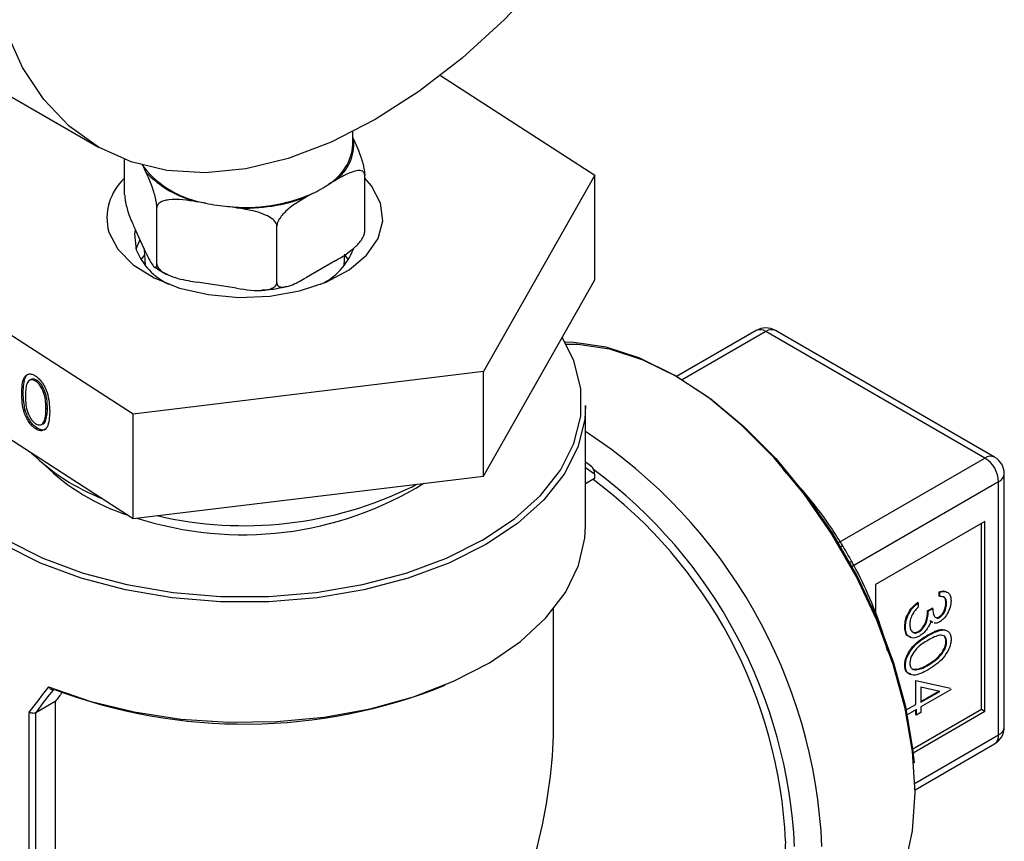
# Model space of a CAD drawing. Extents: x 0.4 to 10.6, y 0.4 to 8.1.
# Drawn here: x 2.6 to 2.7, y 6.2 to 6.3 of the extents above; entities that cross this region are included whole.
import ezdxf

# ---------------------------------------------------------------- set-up
doc = ezdxf.new("R2010")
doc.units = 0
doc.linetypes.add('SLD-SOLID', pattern=[0])
doc.layers.get('0').update_dxf_attribs({"linetype": 'CONTINUOUS'})

msp = doc.modelspace()

# ---------------------------------------------------------------- linework, layer by layer
at = {"color": 7, "linetype": 'SLD-SOLID'}
for p, q in [((2.597718936561342, 6.263288970983681), (2.624235440855837, 6.247981318887004)), ((2.658997307584659, 6.255243221517007), (2.674698800574073, 6.245120456226275)), ((2.650099903063979, 6.248213212627111), (2.650099903063979, 6.249536573985283)), ((2.650099903063979, 6.248909823409883), (2.650197512667425, 6.24869952673334)), ((2.626900706967799, 6.243159633445496), (2.626900706967799, 6.246710055544375)), ((2.629067885217351, 6.245431116168527), (2.628838150167432, 6.245926072768884)), ((2.648289508893084, 6.244588795428103), (2.647661861064425, 6.244226462049101)), ((2.651299099160155, 6.239385598006664), (2.651299099160155, 6.245101383689866)), ((2.674698800574073, 6.245120456226275), (2.663363783121157, 6.225168359122773)), ((2.674698800574073, 6.234505425671712), (2.674698800574073, 6.245120456226275)), ((2.646005905901988, 6.243270499482061), (2.645378258073329, 6.242908166103058)), ((2.635138031348462, 6.242289228775476), (2.634280648469883, 6.242421851996831)), ((2.630169471710082, 6.236117187441854), (2.630169471710082, 6.241832973125054)), ((2.638257491046457, 6.241806698969519), (2.637400108167878, 6.241939322190873)), ((2.629067885217351, 6.23726570804967), (2.628002293460529, 6.239561490402023)), ((2.642368667806258, 6.234230169722437), (2.642368667806258, 6.239945955405638)), ((2.628900337478645, 6.237626684135714), (2.628972019573194, 6.235951076311238)), ((2.627764885611053, 6.220859205211127), (2.603501005553884, 6.236502148403011)), ((2.628912873199982, 6.237022283672628), (2.628559114561597, 6.236523286461426)), ((2.648289508893084, 6.236423387309245), (2.645378258073329, 6.234742757984201)), ((2.649227786554763, 6.235951076311238), (2.649277535654591, 6.237113988492539)), ((2.64964069156636, 6.236523286461426), (2.649286932928305, 6.237022283672213)), ((2.638257491046457, 6.233641290850662), (2.634280648469883, 6.234256443877973)), ((2.663363783121156, 6.21455332856821), (2.674698800574073, 6.234505425671712)), ((2.691079142547896, 6.22933671705813), (2.682997864115291, 6.224671494321045)), ((2.714334394251248, 6.216382439607193), (2.692063314528837, 6.229239260265818)), ((2.715318566232189, 6.216479896399504), (2.693047486509778, 6.229336717058131)), ((2.603501005553884, 6.225887117848447), (2.627764885611053, 6.210244174656563)), ((2.617389549989467, 6.224359454789943), (2.617242899836478, 6.224283647856388)), ((2.618002381396015, 6.224274229673942), (2.617855731243026, 6.224198422740386)), ((2.663363783121157, 6.225168359122773), (2.627764885611053, 6.220859205211127)), ((2.663363783121156, 6.21455332856821), (2.663363783121157, 6.225168359122773)), ((2.61659591987083, 6.223019809599701), (2.61644926971784, 6.222944002666145)), ((2.619054721967117, 6.221436662513404), (2.618908071814127, 6.221360855579849)), ((2.673745572355317, 6.209515929071538), (2.673745572355317, 6.221731893973765)), ((2.618896870881451, 6.220255428036049), (2.618750220728461, 6.220179621102494)), ((2.627764885611053, 6.210244174656563), (2.627764885611053, 6.220859205211127)), ((2.617989853532071, 6.2194406381224), (2.617843203379083, 6.219364831188845)), ((2.618466245888075, 6.219793371522867), (2.618612896041066, 6.219869178456422)), ((2.674345971708934, 6.215521175258263), (2.673745572355318, 6.215958078941229)), ((2.627764885611053, 6.210244174656563), (2.663363783121156, 6.21455332856821)), ((2.674664033495704, 6.21429502173331), (2.673745572355318, 6.213764805402938)), ((2.674664033495704, 6.214733429844874), (2.674664033495704, 6.21429502173331)), ((2.716302898188256, 6.189057254957472), (2.716302898188256, 6.214775075804267)), ((2.656110249888842, 6.213477369123867), (2.656565350126036, 6.213730395944361)), ((2.715726336733899, 6.188253703666308), (2.715726336733899, 6.213971524513104)), ((2.714334394251248, 6.20995324561609), (2.703198854390042, 6.203524835286777)), ((2.713986408630585, 6.190865767803784), (2.713986408630585, 6.209752357793299)), ((2.714334394251248, 6.190664879980993), (2.714334394251248, 6.20995324561609)), ((2.703198854390042, 6.203524835286777), (2.703198854390042, 6.200595325910249)), ((2.709690889289748, 6.202343282115542), (2.709690889289748, 6.202801277763234)), ((2.70976048641388, 6.202761100198676), (2.709690889289748, 6.202801277763234)), ((2.70976048641388, 6.202303104550984), (2.709690889289748, 6.202343282115542)), ((2.70976048641388, 6.202303104550984), (2.70976048641388, 6.202761100198676)), ((2.707550777722672, 6.201681746372964), (2.70748118059854, 6.201721923937523)), ((2.707550777722672, 6.201681746372964), (2.707550777722672, 6.201223750725272)), ((2.710440396780406, 6.2016283150219), (2.710370799656273, 6.201668492586459)), ((2.670497540859254, 6.189469455377942), (2.670497540859254, 6.201060866314651)), ((2.708501046148328, 6.200871264894647), (2.708954319726012, 6.201132934161257)), ((2.708570643272461, 6.200831087330089), (2.708501046148328, 6.200871264894647)), ((2.708570643272461, 6.200831087330089), (2.709023916850144, 6.201092756596699)), ((2.709023916850144, 6.201092756596699), (2.708954319726012, 6.201132934161257)), ((2.709747206914534, 6.200201744069738), (2.709677609790401, 6.200241921634296)), ((2.706247616186832, 6.199227298228319), (2.706178019062699, 6.199267475792877)), ((2.708955366938352, 6.199734101140321), (2.708766636135252, 6.19985403981848)), ((2.709024964062484, 6.199693923575763), (2.708836233259385, 6.199813862253922)), ((2.70892922686928, 6.199709879206162), (2.709016223274446, 6.199659657250464)), ((2.707635766518488, 6.198721123675618), (2.707566169394355, 6.198761301240176)), ((2.708568872672548, 6.198343803097043), (2.708499275548415, 6.198383980661601)), ((2.710440396780406, 6.19770263804168), (2.710370799656273, 6.197742815606239)), ((2.706247616186832, 6.195297532001245), (2.706178019062699, 6.195337709565803)), ((2.708570643272461, 6.19533513955778), (2.708501046148328, 6.195375317122339)), ((2.706994597773742, 6.194974439980347), (2.707389994703029, 6.194927137689343)), ((2.707459591827162, 6.194886960124784), (2.707389994703029, 6.194927137689343)), ((2.707311203006908, 6.191351609864301), (2.707311203006908, 6.193772444002104)), ((2.707311203006908, 6.193772444002104), (2.710824073233957, 6.193014581398772)), ((2.709753404014229, 6.192681107367155), (2.707834073708725, 6.193094301396188)), ((2.707834073708725, 6.193094301396188), (2.707834073708725, 6.191573101566353)), ((2.710893670358089, 6.192881373468277), (2.707834073708725, 6.191115105918661)), ((2.707834073708725, 6.19165345669547), (2.709652018232104, 6.19270293373007)), ((2.707834073708725, 6.191573101566353), (2.709753404014229, 6.192681107367155)), ((2.619857535191776, 6.191657141016395), (2.617861520197203, 6.19050486608689)), ((2.619857535191776, 6.191657141016395), (2.619857535191776, 6.122379761110341)), ((2.706334709111815, 6.190787891937737), (2.707311203006908, 6.191351609864301)), ((2.61719765079927, 6.121097820301302), (2.61719765079927, 6.190590546123826)), ((2.617861520197203, 6.19050486608689), (2.617856747957783, 6.190502186601064)), ((2.617856747957783, 6.190502186601064), (2.617856747957783, 6.121224655756309)), ((2.707380800131041, 6.190853436652051), (2.706434455877072, 6.190307123742833)), ((2.706989797584519, 6.186826710220648), (2.713986408630585, 6.190865767803784)), ((2.707031729258746, 6.186449141215344), (2.714334394251248, 6.190664879980993)), ((2.707311203006908, 6.190304762669576), (2.707311203006908, 6.190813259087492)), ((2.707380800131041, 6.190264585105018), (2.707311203006908, 6.190304762669576)), ((2.707380800131041, 6.190264585105018), (2.707380800131041, 6.190853436652051)), ((2.707834073708725, 6.190526254371628), (2.707380800131041, 6.190264585105018)), ((2.707834073708725, 6.191115105918661), (2.707834073708725, 6.190526254371628)), ((2.713986408630585, 6.190865767803784), (2.714334394251248, 6.190664879980993)), ((2.707235477814112, 6.182686166742778), (2.715318566232189, 6.187352434362235))]:
    msp.add_line(p, q, dxfattribs=at)
at = {"color": 8, "linetype": 'SLD-SOLID'}
for p, q in [((2.692063314528837, 6.229239260265818), (2.683568065048021, 6.224335057129441)), ((2.699432000556713, 6.207779470846676), (2.714334394251248, 6.216382439607193)), ((2.674664033495704, 6.214733429844874), (2.673745572355318, 6.215401783420672)), ((2.715726336733899, 6.213971524513104), (2.700823908131827, 6.205368535600896)), ((2.707229272237982, 6.183348452744017), (2.715726336733899, 6.188253703666308))]:
    msp.add_line(p, q, dxfattribs=at)
at = {"color": 7, "linetype": 'SLD-SOLID', "flags": 128}
for points in [[(2.652358155211226, 6.250766146727345), (2.64790479544409, 6.24848407770096), (2.643507439259925, 6.246808308706027), (2.639221385964152, 6.245759913509962), (2.635100535163793, 6.245352076290647), (2.631196708948634, 6.245589925837749), (2.627559000198384, 6.246470471055209), (2.624233155211226, 6.247982638576014), (2.621260998417573, 6.250107412016208), (2.618679906413591, 6.25281807111696), (2.616522337928815, 6.256080527767317), (2.61481542563879, 6.259853754681977), (2.613580634955937, 6.264090301343215), (2.612833494089536, 6.26873689071866), (2.612583398769483, 6.273735089250905), (2.612833494089536, 6.279022041693382), (2.613580634955937, 6.284531261551569), (2.61481542563879, 6.290193467189223), (2.616522337928815, 6.295937453085162), (2.618679906413591, 6.301690985284008), (2.621260998417573, 6.307381709780082), (2.624233155211227, 6.312938062411012), (2.627559000198385, 6.318290168818591), (2.631196708948635, 6.323370723159381), (2.635100535163793, 6.32811583451474), (2.639221385964152, 6.332465830356196), (2.643507439259925, 6.336366006962118), (2.64790479544409, 6.339767317348749), (2.652358155211227, 6.342626988064493), (2.656811514978363, 6.344909057090877), (2.661208871162528, 6.34658482608581), (2.665494924458301, 6.347633221281875), (2.669615775258661, 6.348041058501189), (2.673519601473819, 6.347803208954087), (2.677157310224068, 6.346922663736628), (2.680483155211226, 6.345410496215823), (2.68345531200488, 6.343285722775629), (2.686036404008862, 6.340575063674876), (2.688193972493639, 6.33731260702452), (2.689900884783663, 6.333539380109859), (2.691135675466516, 6.329302833448622), (2.691882816332916, 6.324656244073177), (2.69213291165297, 6.319658045540931), (2.691882816332916, 6.314371093098453), (2.691135675466515, 6.308861873240267), (2.689900884783663, 6.303199667602613), (2.688193972493638, 6.297455681706674), (2.686036404008861, 6.291702149507828), (2.683455312004879, 6.286011425011754), (2.680483155211226, 6.280455072380825), (2.677157310224068, 6.275102965973245), (2.673519601473818, 6.270022411632454), (2.66961577525866, 6.265277300277097), (2.6654949244583, 6.260927304435639), (2.661208871162528, 6.257027127829718), (2.656811514978362, 6.253625817443087), (2.652358155211226, 6.250766146727345)], [(2.62865031462331, 6.24622965159302), (2.628736175718748, 6.246084816518929), (2.628838150167432, 6.245926072768884)], [(2.652911079888468, 6.242287614290249), (2.65199574662728, 6.244024764517714), (2.651299099160155, 6.244830324812146)], [(2.625288726239224, 6.239334990340193), (2.626204059500131, 6.237597840112534), (2.627766044205735, 6.236021826297957), (2.629896355920609, 6.23468597680999), (2.632488171919953, 6.233657276719988), (2.635411527727071, 6.232987309345948), (2.638519834074911, 6.232709669649541), (2.64165722750402, 6.232838279644474), (2.64466638600724, 6.23336669028857), (2.647396417812054, 6.234268404865679), (2.649710427724138, 6.235498207641673), (2.651492381624026, 6.236994431170147), (2.652652924902381, 6.238682048555693), (2.653133863073213, 6.240476435615716), (2.652911079888468, 6.242287614290249)], [(2.627972140558766, 6.239495250925592), (2.627917978709737, 6.239163555850944), (2.628079226915406, 6.237544355768119)], [(2.628464692722636, 6.238565266417666), (2.628459331935487, 6.238555937948526), (2.628054920128808, 6.237622835228881)], [(2.605180973312101, 6.224804041269463), (2.604935204650163, 6.223463973563111), (2.604935204650163, 6.220642759905591), (2.605630699387014, 6.217850262135252), (2.607007530593514, 6.215143327453797), (2.609037669956754, 6.212577061245187), (2.611679789693735, 6.210203705288929), (2.614880103865857, 6.208071574268096), (2.618573463305519, 6.206224072221716), (2.6226846818653, 6.204698808963699), (2.627130066991096, 6.20352683445548), (2.63181912346118, 6.20273200671835), (2.636656395607942, 6.202330506152947), (2.641543410520016, 6.202330506152947), (2.646380682666778, 6.20273200671835), (2.651069739136862, 6.20352683445548), (2.655515124262658, 6.204698808963699), (2.659626342822439, 6.206224072221716), (2.663319702262101, 6.208071574268096), (2.666520016434223, 6.210203705288929), (2.669162136171204, 6.212577061245187), (2.671192275534443, 6.215143327453798), (2.672569106740944, 6.217850262135252), (2.673264601477794, 6.220642759905592), (2.673264601477794, 6.223463973563111), (2.672569106740943, 6.22625647133345), (2.671380581492276, 6.228664638076456)], [(2.70723548758973, 6.182389869005582), (2.706986131362468, 6.18655984955752), (2.706243138854386, 6.190932841902513), (2.705021635250334, 6.195419824527083), (2.703346486841166, 6.199929455404387), (2.701251794817762, 6.204369931454461), (2.698780201069127, 6.208650857390202), (2.695982020116496, 6.21268508590473), (2.692914214854774, 6.216390491739242), (2.689639236952274, 6.219691643516457), (2.686223755514832, 6.222521339305927), (2.682737299895078, 6.224821974661545), (2.679250844275325, 6.226546715281956), (2.675835362837883, 6.227660450421871), (2.672560384935382, 6.228140507645587), (2.6716776651254, 6.228159716447288)], [(2.671790070873757, 6.227956123709187), (2.672954420192818, 6.227942034541144), (2.676192182437336, 6.227467432513152), (2.679568851585716, 6.226366353454371), (2.683015688391609, 6.224661212159192), (2.686462525197501, 6.222386720387161), (2.689839194345882, 6.219589180231663), (2.6930769565904, 6.216325541542824), (2.696109900428692, 6.212662242592795), (2.698876283870498, 6.208673857584115), (2.701319791326535, 6.204441578534007), (2.703390680031491, 6.200051562439048), (2.705046792663282, 6.195593177367169), (2.70625441554456, 6.191157183181513), (2.70698896495596, 6.18683388393135), (2.707127927856727, 6.18540628816002)], [(2.673745572355317, 6.221731893973765), (2.673657299160712, 6.220305073273411), (2.672953810231484, 6.217480477827551), (2.671561153378931, 6.214742428954356), (2.669507679080482, 6.212146665433003), (2.666835190151122, 6.209746029523224), (2.663598090758631, 6.207589391249278), (2.659862278911616, 6.205720653547194), (2.655703804966091, 6.204177858527589), (2.651207323459538, 6.202992413048011), (2.646464369788649, 6.20218844935988), (2.641571496812613, 6.201782333845449), (2.636628309315344, 6.201782333845449), (2.631735436339308, 6.20218844935988), (2.626992482668419, 6.202992413048011), (2.622496001161866, 6.204177858527589), (2.618337527216341, 6.205720653547194), (2.614601715369326, 6.207589391249278), (2.611364615976835, 6.209746029523224), (2.608692127047475, 6.212146665433003), (2.606638652749026, 6.214742428954356), (2.605245995896473, 6.217480477827551), (2.604542506967245, 6.220305073273411), (2.60445423377264, 6.221731893973765)], [(2.619176016106944, 6.193153502123427), (2.623368562232758, 6.191696082069753), (2.627875009051049, 6.190594236431108), (2.632605435633139, 6.189869951261488), (2.63746545179349, 6.189537678832873), (2.642358081536569, 6.189604049256871), (2.64718569810056, 6.190067738188514), (2.651851971986363, 6.190919493252031), (2.656263793101218, 6.192142318661298), (2.660333128662802, 6.193711814351063), (2.663978779791479, 6.195596662852004), (2.667128001739923, 6.197759254194574), (2.669717955430338, 6.200156436372387), (2.671696961335489, 6.202740376390552), (2.673025530683841, 6.205459514717703), (2.67367715341227, 6.208259594096751), (2.673745572355317, 6.209515929071538)], [(2.70005872675964, 6.166527529253888), (2.701251794817762, 6.167318431177009), (2.703346486841166, 6.169340427295653), (2.705021635250334, 6.171915972987891), (2.706243138854386, 6.174992637570687), (2.706986131362469, 6.178507789025505), (2.70723548758973, 6.182389869005582)], [(2.694081631128681, 6.177448028564923), (2.693833658911482, 6.173770115835919), (2.693095281549452, 6.170460664227571), (2.691882993172729, 6.167593601420102), (2.690223874300403, 6.165232972858956), (2.688154986906468, 6.163431511085364), (2.687577691626412, 6.163072783164951)]]:
    msp.add_lwpolyline(points, dxfattribs=at)
at = {"color": 7, "linetype": 'SLD-SOLID'}
for centre, radius, start, end in [((2.644955243784048, 6.248620506959843), 0.005160756512378271, 301.631988061334, 355.4734272553467), ((2.645555752724488, 6.248355841014726), 0.004654466160692672, 305.9685035038119, 4.234573607234746), ((2.636729042115993, 6.252320109237506), 0.01015627284518952, 219.0180548629875, 260.9873216697111), ((2.636624422810674, 6.252501334825951), 0.01034839370448843, 223.0956979624606, 256.9096785702558), ((2.630644603447818, 6.240748010895851), 0.005539137817770303, 132.5239843939407, 194.7793662621584), ((2.64167817585289, 6.252679396013523), 0.01035647533273891, 294.7006089938462, 305.2940144734787), ((2.63915761313334, 6.259060378651118), 0.01721102547841212, 264.139021682755, 293.4470561830034), ((2.638977360705131, 6.259622840457142), 0.01775371915514517, 257.5108380893507, 264.9030840448762), ((2.639182240679538, 6.259396283954243), 0.01761387696728657, 266.9905193403972, 290.5955585253486), ((2.634361940247952, 6.240144306604757), 0.006799428738643244, 202.4810491837615, 243.6776413028994), ((2.644153518306623, 6.239840051865811), 0.006388469021726473, 294.9947885426942, 339.6920726758243), ((2.692063314528837, 6.227631896462892), 0.001968503937009093, 60.00268826637316, 119.9973117336398), ((2.632281615898177, 6.232056686304443), 0.02121136842060036, 225.6183360856436, 248.7618467387054), ((2.712704257794194, 6.213834003150384), 0.003025206314122703, 2.60547848568895, 57.39452165992218), ((2.714334394251248, 6.214775075804267), 0.001968503937007871, 0, 60.00268826634731), ((2.633613542420369, 6.230774110370624), 0.02116617664280358, 225.4698095306869, 252.4080376037801), ((2.645538749383098, 6.175188200615517), 0.04859545442247228, 2.665379252917205, 53.40678944722098), ((2.638918165210621, 6.243556356396065), 0.03496400420652639, 252.0665967919398, 301.737254495174), ((2.639062145705178, 6.248132918152389), 0.03862181941241744, 256.7461087223719, 296.1939568381245), ((2.639072250422435, 6.244190847921863), 0.05482816556910129, 249.2778989313182, 291.8504281014197), ((2.714334394251248, 6.189057254957472), 0.001968503937007871, 299.9973117336535, 1.03406193803742e-10)]:
    msp.add_arc(centre, radius, start, end, dxfattribs=at)
at = {"color": 8, "linetype": 'SLD-SOLID'}
for centre, radius, start, end in [((2.691486700247635, 6.22843437575968), 0.0009901126690965189, 54.38242252475748, 114.307119046152), ((2.692639928810038, 6.228434375759677), 0.0009901126691003828, 65.69288095395382, 125.6175774751228), ((2.644670534612406, 6.174585361318179), 0.05315129446026796, 2.523664896475355, 56.83690927677118), ((2.714911008532448, 6.215577555101052), 0.0009901126690993122, 65.69288095384124, 125.6175774750601), ((2.644453529210745, 6.174566018310454), 0.05058792930041345, 2.673563419840727, 53.47263032448925), ((2.715317746490443, 6.214873316703673), 0.0009900379497877131, 294.3746582934863, 354.3052007489086), ((2.700292405347763, 6.206394576380229), 0.001140298812402232, 110.858143612583, 122.1717593611093), ((2.700050542337877, 6.206813529558141), 0.001148521602037971, 297.8418692520221, 309.0751628738354), ((2.714789947847169, 6.188134483136281), 0.0009439479233362837, 304.0563507316266, 7.255829661864965), ((2.715317746490441, 6.18915549585688), 0.0009900379497900856, 294.3746582935163, 354.3052007488166)]:
    msp.add_arc(centre, radius, start, end, dxfattribs=at)
at = {"color": 7, "linetype": 'SLD-SOLID'}
for centre, major_axis, ratio, start_param, end_param in [((2.674316047875041, 6.214934317667666), (-0.000146377263614994, 0.0006346245258708194), 0.497462493012002, 4.278236454080723, 5.849032780876513), ((2.639099903063979, 6.201215339060741), (0.03388535872739817, 0.03635498764439048), 0.1985523969504205, 1.973607157738345, 2.045272120099489), ((2.639401267451624, 6.200840444627527), (0.03335020038802083, 0.03646526378114601), 0.2019459068372957, 1.968704604416174, 2.035896128823087), ((2.639099903063979, 6.200411657159279), (0.03065911793596099, 0.03352282174693144), 0.2019459068372834, 1.985491983286166, 2.013150265936571), ((2.639099903063979, 6.171341038752076), (0.02220238467128156, 0.03845357495273306), 0.577334630548934, 4.920731483416438, 5.497827775813226)]:
    msp.add_ellipse(centre, major_axis=major_axis, ratio=ratio, start_param=start_param, end_param=end_param, dxfattribs=at)
for points, knots in [([(2.650197512667425, 6.24869952673334), (2.650462554437893, 6.248128519475667), (2.65077552664685, 6.247454250652122), (2.651106659999159, 6.246325415889922), (2.651209379982884, 6.245885347307507), (2.651274309786116, 6.245490752851141), (2.651297294898104, 6.245246405481554), (2.651298757371161, 6.245128855781427), (2.651299099160155, 6.245101383689866)], [0, 0, 0, 0, 0.6219717986856784, 0.734449846903429, 0.8475622337176176, 0.9133730148503334, 0.9797547380792807, 1, 1, 1, 1]), ([(2.630169471710082, 6.241832973125054), (2.630166995021127, 6.241911301243605), (2.630162053492706, 6.24206758272705), (2.630119200724853, 6.242395910632251), (2.630024556294501, 6.242880489077549), (2.629755869415048, 6.243846451182253), (2.629416814293152, 6.244670608400367), (2.629149814019657, 6.245252548388107), (2.629067885217351, 6.245431116168527)], [0, 0, 0, 0, 0.05502524736473239, 0.1097872315092131, 0.2013923559365245, 0.361194865697232, 0.8039831986859276, 1, 1, 1, 1]), ([(2.651299099160155, 6.245101383689866), (2.651292332720095, 6.245170469680914), (2.651278832213384, 6.24530831112746), (2.651161756274365, 6.245476727654397), (2.650903182881991, 6.245608126548856), (2.650169116675994, 6.245571444218496), (2.649242800856409, 6.245130367600706), (2.648513342543587, 6.244715956970492), (2.648289508893084, 6.244588795428103)], [0, 0, 0, 0, 0.05502524736473547, 0.1097872315092144, 0.2013923559365283, 0.361194865697247, 0.8039831986859515, 0.9999999999999999, 0.9999999999999999, 0.9999999999999999, 0.9999999999999999]), ([(2.626900706967799, 6.243159633445496), (2.626903183656754, 6.243081305326944), (2.626908125185174, 6.242925023843499), (2.626950977953028, 6.242596695938298), (2.627045622383379, 6.242112117492999), (2.627314309262836, 6.24114615538829), (2.627653364384731, 6.240321998170178), (2.627920364658225, 6.23974005818244), (2.628002293460529, 6.239561490402023)], [0, 0, 0, 0, 0.05502524736481159, 0.1097872315093549, 0.2013923559369027, 0.3611948656982237, 0.8039831986898298, 1, 1, 1, 1]), ([(2.634280648469883, 6.242421851996831), (2.633291499116367, 6.242574873863641), (2.632123470931185, 6.242755568369226), (2.630887664436283, 6.242531308726399), (2.630504308238067, 6.242371845950955), (2.630261986913483, 6.2421546237952), (2.630176205307724, 6.241973066115254), (2.630170747283972, 6.241859511532898), (2.630169471710082, 6.241832973125054)], [0, 0, 0, 0, 0.6219717986856601, 0.7344498469034145, 0.847562233717601, 0.9133730148503139, 0.9797547380792796, 1, 1, 1, 1]), ([(2.645378258073329, 6.242908166103058), (2.644654150490282, 6.242490164202667), (2.643799094514055, 6.241996570389578), (2.642894421371464, 6.241058894842728), (2.642613785156974, 6.240678125244702), (2.64243639363562, 6.24032101396589), (2.64237359714185, 6.240089935619015), (2.642369601591154, 6.239973230186613), (2.642368667806258, 6.239945955405638)], [0, 0, 0, 0, 0.6219717986856723, 0.7344498469034229, 0.8475622337176036, 0.9133730148503181, 0.9797547380792785, 1, 1, 1, 1]), ([(2.642368667806258, 6.239945955405638), (2.642359424677243, 6.240020377341488), (2.642340982642112, 6.2401688651483), (2.642181053935239, 6.240429606552525), (2.641827836112514, 6.240764913755733), (2.640825083027063, 6.24130710845986), (2.639559712085582, 6.241596514937816), (2.638563253499266, 6.241757347605086), (2.638257491046457, 6.241806698969519)], [0, 0, 0, 0, 0.05502524736473302, 0.1097872315092052, 0.2013923559365256, 0.3611948656972249, 0.8039831986859449, 1, 1, 1, 1]), ([(2.648289508893084, 6.236423387309245), (2.649013616476131, 6.236841389209637), (2.649868672452357, 6.237334983022726), (2.650773345594949, 6.238272658569575), (2.65105398180944, 6.238653428167601), (2.651231373330793, 6.239010539446415), (2.651294169824563, 6.239241617793288), (2.651298165375259, 6.239358323225689), (2.651299099160155, 6.239385598006665)], [0, 0, 0, 0, 0.621971798685825, 0.7344498469036579, 0.8475622337179155, 0.9133730148506842, 0.9797547380796564, 1, 1, 1, 1]), ([(2.629067885217351, 6.23726570804967), (2.62933292698782, 6.236694667772939), (2.629645899196777, 6.236020359959132), (2.629977032549086, 6.235722362913288), (2.630079752532812, 6.23571981785054), (2.630144682336042, 6.235834634060789), (2.630167667448032, 6.235979940096519), (2.630169129921088, 6.236091188096557), (2.630169471710081, 6.236117187441854)], [0, 0, 0, 0, 0.6219717986856568, 0.7344498469034018, 0.8475622337176008, 0.9133730148503133, 0.9797547380792572, 1, 1, 1, 1]), ([(2.629955233718158, 6.235814156467439), (2.630137842581189, 6.235667998326727), (2.630506312858885, 6.235373078738475), (2.631000870864256, 6.235175244235659), (2.63125033264198, 6.23507545382436)], [0, 0, 0, 0, 0.4955864124855981, 0.9999999999999999, 0.9999999999999999, 0.9999999999999999, 0.9999999999999999]), ([(2.630169471710082, 6.236117187441854), (2.630178714839097, 6.236042765506004), (2.630197156874228, 6.235894277699191), (2.6303570855811, 6.235633536294968), (2.630710303403827, 6.235298229091758), (2.631713056489276, 6.234756034387633), (2.632978427430758, 6.234466627909675), (2.633974886017074, 6.234305795242406), (2.634280648469883, 6.234256443877973)], [0, 0, 0, 0, 0.05502524736475424, 0.1097872315092148, 0.2013923559365256, 0.3611948656972323, 0.8039831986859178, 1, 1, 1, 1]), ([(2.638257491046457, 6.233641290850662), (2.639246640399972, 6.233488268983852), (2.640414668585155, 6.233307574478265), (2.641650475080057, 6.233531834121092), (2.642033831278273, 6.233691296896536), (2.642276152602856, 6.233908519052291), (2.642361934208616, 6.234090076732237), (2.642367392232368, 6.234203631314595), (2.642368667806258, 6.234230169722437)], [0, 0, 0, 0, 0.6219717986856456, 0.7344498469034101, 0.8475622337176104, 0.9133730148503119, 0.9797547380792568, 0.9999999999999999, 0.9999999999999999, 0.9999999999999999, 0.9999999999999999]), ([(2.642368667806258, 6.234230169722437), (2.642375434246318, 6.234161083731389), (2.642388934753029, 6.234023242284843), (2.642506010692049, 6.233854825757907), (2.642764584084422, 6.233723426863447), (2.643498650290419, 6.233760109193808), (2.644424966110004, 6.234201185811598), (2.645154424422826, 6.234615596441811), (2.645378258073329, 6.234742757984201)], [0, 0, 0, 0, 0.05502524736475264, 0.1097872315092106, 0.2013923559365388, 0.3611948656972342, 0.8039831986859557, 1, 1, 1, 1]), ([(2.640858150346205, 6.233469647365028), (2.641376461512322, 6.233497414400921), (2.642259820459077, 6.233544737825894), (2.643067207779751, 6.233764952554058), (2.643400860312065, 6.233855956214659)], [0, 0, 0, 0, 0.5867503442632621, 1, 1, 1, 1]), ([(2.61644926971784, 6.222944002666146), (2.616465441660161, 6.223542931647338), (2.616485682666427, 6.224292558687856), (2.616874091026479, 6.224808835478461), (2.617144701011603, 6.224939035643922), (2.617477603601746, 6.224929255645987), (2.617721339266056, 6.224796365904708), (2.617843203379084, 6.224729923061814)], [0, 0, 0, 0, 0.4986937351723345, 0.6241713467885035, 0.749477584355417, 0.8747426148625065, 1, 1, 1, 1]), ([(2.61659591987083, 6.223019809599701), (2.616616649765026, 6.223609924978329), (2.616642595561147, 6.224348520803103), (2.616978465457722, 6.224850926400625), (2.617113412723504, 6.224904795180352), (2.617155577594819, 6.224921626719339)], [0, 0, 0, 0, 0.7320871120483547, 0.9162894306980809, 0.9999999999999999, 0.9999999999999999, 0.9999999999999999, 0.9999999999999999]), ([(2.617855731243026, 6.224198422740386), (2.617760222257752, 6.22424817715839), (2.617569134032024, 6.224347722593107), (2.617231274121746, 6.224330544177437), (2.616832368042984, 6.223890275560424), (2.616827012159841, 6.223179506680631), (2.616823435254231, 6.222704822464179)], [0, 0, 0, 0, 0.1254207341464933, 0.2509337261702176, 0.4997390187285982, 0.9999999999999999, 0.9999999999999999, 0.9999999999999999, 0.9999999999999999]), ([(2.618002381396015, 6.224274229673942), (2.617908512303719, 6.224321205525689), (2.617720705070231, 6.224415191784016), (2.617500987419411, 6.224437843970144), (2.617427955726447, 6.224352422198627), (2.617408559142707, 6.224329734917569)], [0, 0, 0, 0, 0.4232551113384064, 0.8468215636884598, 1, 1, 1, 1]), ([(2.617843203379084, 6.224729923061814), (2.617965938102959, 6.224638774532452), (2.618211408440595, 6.224456476812859), (2.618658813770896, 6.223901746228378), (2.619222286651178, 6.222686953221708), (2.61925825088856, 6.221745494803211), (2.619282237350518, 6.221117586131029)], [0, 0, 0, 0, 0.1256155823161232, 0.2512320754074213, 0.5006068626431649, 1, 1, 1, 1]), ([(2.618908071814127, 6.221360855579849), (2.61889240142236, 6.221844595770268), (2.6188689288796, 6.222569185970234), (2.618479966830858, 6.223523254261099), (2.618141936594982, 6.223976863870869), (2.617951096207468, 6.224124598286828), (2.617855731243026, 6.224198422740386)], [0, 0, 0, 0, 0.5000736857979056, 0.7490559998251461, 0.8746006232457011, 0.9999999999999999, 0.9999999999999999, 0.9999999999999999, 0.9999999999999999]), ([(2.619054721967117, 6.221436662513404), (2.619039051575349, 6.221920402703824), (2.61901557903259, 6.222644992903789), (2.618626616983848, 6.223599061194654), (2.618288586747971, 6.224052670804425), (2.618097746360458, 6.224200405220384), (2.618002381396015, 6.224274229673942)], [0, 0, 0, 0, 0.5000736857979228, 0.7490559998251601, 0.8746006232456013, 1, 1, 1, 1]), ([(2.617843203379083, 6.219364831188845), (2.617721477545445, 6.219455137451022), (2.617478040549164, 6.219635739091218), (2.617145239663602, 6.22005415576555), (2.616875681408291, 6.220533355069633), (2.616491690522131, 6.221548905350503), (2.616468109761108, 6.222324408242389), (2.61644926971784, 6.222944002666146)], [0, 0, 0, 0, 0.1252889533379977, 0.2505628062344474, 0.3758442955103377, 0.5013256583515532, 1, 1, 1, 1]), ([(2.617989853532071, 6.2194406381224), (2.617868127698434, 6.219530944384577), (2.617624690702155, 6.219711546024774), (2.617291889816591, 6.220129962699105), (2.61702233156128, 6.220609162003188), (2.616638340675121, 6.22162471228406), (2.616614759914098, 6.222400215175944), (2.616595919870829, 6.223019809599701)], [0, 0, 0, 0, 0.1252889533380209, 0.2505628062344799, 0.3758442955103372, 0.5013256583515912, 1, 1, 1, 1]), ([(2.616823435254231, 6.222704822464179), (2.616826535664025, 6.222225704289695), (2.616831177818701, 6.221508334386586), (2.61723198354668, 6.220554290822267), (2.617569537404275, 6.220102172490066), (2.617760361057739, 6.2199541546712), (2.617855731243026, 6.219880178062144)], [0, 0, 0, 0, 0.5003022354729898, 0.7490881901395768, 0.8745988489230484, 1, 1, 1, 1]), ([(2.618750220728461, 6.220179621102494), (2.618803330473101, 6.220380636622942), (2.618898237298101, 6.220739850265388), (2.61890506492083, 6.221170983835044), (2.618908071814127, 6.221360855579849)], [0, 0, 0, 0, 0.5595987921846624, 1, 1, 1, 1]), ([(2.618896870881451, 6.22025542803605), (2.61894998062609, 6.220456443556499), (2.61904488745109, 6.220815657198943), (2.61905171507382, 6.221246790768599), (2.619054721967117, 6.221436662513404)], [0, 0, 0, 0, 0.5595987921846565, 1, 1, 1, 1]), ([(2.619282237350518, 6.221117586131029), (2.619259396307724, 6.220519589920176), (2.619225147974627, 6.219622942004216), (2.618657438737933, 6.219143221630555), (2.618211038508125, 6.219164315476539), (2.617965813803862, 6.219297993318508), (2.617843203379083, 6.219364831188845)], [0, 0, 0, 0, 0.4993787149765401, 0.7487787981450765, 0.8743913735554991, 1, 1, 1, 1]), ([(2.618611844512271, 6.219871786340056), (2.618614784699608, 6.219872269611188), (2.618766519275681, 6.219897209838449), (2.618832332717837, 6.220078071228595), (2.618896870881451, 6.220255428036049)], [0, 0, 0, 0, 0.01937717435640748, 1, 1, 1, 1]), ([(2.617855731243026, 6.219880178062144), (2.617969674054502, 6.219823915539193), (2.618197714304623, 6.2197113141417), (2.618549204901135, 6.219777143813492), (2.618674046108091, 6.220027102989345), (2.618750220728461, 6.220179621102494)], [0, 0, 0, 0, 0.280212852634818, 0.5608059707721516, 1, 1, 1, 1]), ([(2.61882460672653, 6.219357744488217), (2.618780873414698, 6.219314846548993), (2.6186628552041, 6.219199082665272), (2.618353099109097, 6.219248370164482), (2.61811093412221, 6.219376549474714), (2.617989853532071, 6.2194406381224)], [0, 0, 0, 0, 0.2274214030303369, 0.6137167736273017, 1, 1, 1, 1]), ([(2.699886321710696, 6.207460303223733), (2.699515804955221, 6.208052295428597), (2.698441682448085, 6.209768471935864), (2.696458554394791, 6.212449512995509), (2.69472273252298, 6.214290998167947), (2.693856426301501, 6.215210038357238)], [0, 0, 0, 0, 0.2087264045125558, 0.6050947105840827, 1, 1, 1, 1]), ([(2.700774771757136, 6.205922229210885), (2.700680092746629, 6.206092644929128), (2.700392656798294, 6.206610009900754), (2.700088919055692, 6.207118313164548), (2.699885229999031, 6.207459185561285)], [0, 0, 0, 0, 0.3293916820624731, 1, 1, 1, 1]), ([(2.704441639578553, 6.19675003883949), (2.704299478703473, 6.197326053206123), (2.703859320997358, 6.199109505665611), (2.702700515534244, 6.202072084237097), (2.701528049769473, 6.204542193643618), (2.700849739479508, 6.205784178575916), (2.700774587124107, 6.205921782404747)], [0, 0, 0, 0, 0.1876815640242975, 0.5810986085588618, 0.9535884583895972, 1, 1, 1, 1]), ([(2.709690889289748, 6.202801277763234), (2.709868935140828, 6.20285813621816), (2.710078780624193, 6.202925149798568), (2.710230644432085, 6.202848412264653), (2.710253657618603, 6.202836783587581)], [0, 0, 0, 0, 0.8484616786756854, 0.9999999999999999, 0.9999999999999999, 0.9999999999999999, 0.9999999999999999]), ([(2.70976048641388, 6.202761100198676), (2.709930448685711, 6.20280041461516), (2.710269830028882, 6.202878917799002), (2.710645502111547, 6.202705802576982), (2.710861224429357, 6.202358503335237), (2.710882851993556, 6.202050290086953), (2.710893670358089, 6.201896118158793)], [0, 0, 0, 0, 0.2802877402650551, 0.5596796791475077, 0.7797465447966373, 1, 1, 1, 1]), ([(2.710440396780406, 6.2016283150219), (2.710431261875774, 6.201755754664299), (2.710413021606871, 6.202010221836071), (2.710192019613649, 6.202304524312597), (2.709924177021602, 6.202303643099677), (2.70976048641388, 6.202303104550984)], [0, 0, 0, 0, 0.2806359631481873, 0.5603644085668288, 1, 1, 1, 1]), ([(2.710370799656273, 6.201668492586459), (2.710360290771614, 6.201793249036212), (2.71033930698582, 6.202042358499576), (2.710209900449477, 6.202267515311639), (2.710075738023418, 6.202279674040835), (2.710040940845849, 6.202282827602314)], [0, 0, 0, 0, 0.4262886414973489, 0.8511987551120879, 1, 1, 1, 1]), ([(2.706178019062699, 6.199267475792876), (2.706195772259766, 6.199511891890397), (2.706231228337021, 6.200000031350774), (2.706570536041428, 6.200748347962624), (2.707017011309144, 6.20132692047247), (2.707326351635432, 6.201590166024374), (2.70748118059854, 6.201721923937523)], [0, 0, 0, 0, 0.2798859005847074, 0.5589785364560351, 0.7792628697075822, 1, 1, 1, 1]), ([(2.706247616186832, 6.199227298228319), (2.706265369383898, 6.199471714325838), (2.706300825461154, 6.199959853786215), (2.70664013316556, 6.200708170398066), (2.707086608433277, 6.201286742907912), (2.707395948759565, 6.201549988459816), (2.707550777722672, 6.201681746372964)], [0, 0, 0, 0, 0.2798859005847074, 0.5589785364560351, 0.7792628697075822, 1, 1, 1, 1]), ([(2.707550777722672, 6.201223750725272), (2.707422290072888, 6.201102856514338), (2.707193132011195, 6.200887241370829), (2.707017206019872, 6.200598314017189), (2.706939920752747, 6.200471386622675)], [0, 0, 0, 0, 0.5606944343829036, 1, 1, 1, 1]), ([(2.709677609790401, 6.200241921634296), (2.709793285342678, 6.20033455829097), (2.710025613862347, 6.200520614349388), (2.710311824320724, 6.201076518071485), (2.710348454025413, 6.201444194685193), (2.710370799656273, 6.201668492586459)], [0, 0, 0, 0, 0.2788589916259532, 0.5600742373462639, 1, 1, 1, 1]), ([(2.710893670358089, 6.201896118158793), (2.710874459500233, 6.20167840170105), (2.710836058470411, 6.201243203218541), (2.710552117077931, 6.200585002929699), (2.710166685128869, 6.200048615064362), (2.709885782386452, 6.199844638230513), (2.709745436314621, 6.199742726276472)], [0, 0, 0, 0, 0.2800849611447696, 0.559868332086219, 0.7800991540777442, 1, 1, 1, 1]), ([(2.709747206914534, 6.200201744069738), (2.709862882466811, 6.200294380726412), (2.710095210986479, 6.20048043678483), (2.710381421444856, 6.201036340506927), (2.710418051149546, 6.201404017120635), (2.710440396780406, 6.2016283150219)], [0, 0, 0, 0, 0.2788589916259532, 0.5600742373462639, 1, 1, 1, 1]), ([(2.706939920752748, 6.200471386622675), (2.706860488824742, 6.200278875645401), (2.706718328253133, 6.199934335719731), (2.706706228711889, 6.199619646336554), (2.706700889764515, 6.19948078900122)], [0, 0, 0, 0, 0.5587479503296677, 1, 1, 1, 1]), ([(2.707566169394355, 6.198761301240176), (2.707643231733488, 6.198813211015442), (2.707797366617195, 6.198917037440435), (2.708076058644714, 6.199236968660325), (2.708456825025021, 6.199931518035247), (2.708483353685348, 6.200495280856309), (2.708501046148328, 6.200871264894647)], [0, 0, 0, 0, 0.1255870223112664, 0.2511906762363548, 0.5006049654665248, 1, 1, 1, 1]), ([(2.707635766518488, 6.198721123675618), (2.70771282885762, 6.198773033450883), (2.707866963741327, 6.198876859875876), (2.708145655768847, 6.199196791095767), (2.708526422149154, 6.199891340470689), (2.708552950809481, 6.200455103291752), (2.708570643272461, 6.200831087330089)], [0, 0, 0, 0, 0.1255870223112664, 0.2511906762363548, 0.5006049654665248, 1, 1, 1, 1]), ([(2.709023916850144, 6.201092756596699), (2.709047004397818, 6.200817786220402), (2.709081630552226, 6.200405392195639), (2.709340930296436, 6.200132392032938), (2.709560859486722, 6.200114715077056), (2.70968510289606, 6.200172739912112), (2.709747206914534, 6.200201744069738)], [0, 0, 0, 0, 0.4994184848717839, 0.7490159550700126, 0.8745437054092458, 1, 1, 1, 1]), ([(2.709222388869393, 6.200280841014555), (2.709255076974367, 6.200240681933081), (2.709321547383456, 6.200159019488089), (2.709492802590683, 6.200157178311667), (2.709616019083837, 6.200213679222068), (2.709677609790401, 6.200241921634296)], [0, 0, 0, 0, 0.3261196162663829, 0.6631557357990683, 1, 1, 1, 1]), ([(2.706816024308688, 6.198202265627264), (2.706695271697983, 6.198230935906773), (2.706433803774794, 6.198293016207953), (2.706220457867189, 6.198704055740341), (2.706192171408293, 6.199079588424379), (2.706178019062699, 6.199267475792877)], [0, 0, 0, 0, 0.3001073287769513, 0.6498281033429665, 1, 1, 1, 1]), ([(2.707673834416614, 6.198285104157739), (2.707456942235766, 6.198196506994673), (2.707022979068399, 6.198019239629141), (2.706546265764776, 6.198223088580512), (2.706287289699411, 6.198657306307027), (2.706260846372452, 6.199037219295781), (2.706247616186832, 6.199227298228319)], [0, 0, 0, 0, 0.2793039999354487, 0.5588382577771833, 0.7792769515121083, 0.9999999999999999, 0.9999999999999999, 0.9999999999999999, 0.9999999999999999]), ([(2.706700889764515, 6.19948078900122), (2.706711133859673, 6.199309734174401), (2.706731583819399, 6.198968262891131), (2.706960898918807, 6.198673027318328), (2.707275746560917, 6.198564617784271), (2.707515842510619, 6.198668990971998), (2.707635766518488, 6.198721123675618)], [0, 0, 0, 0, 0.2805990659721138, 0.5601509464763168, 0.7803025772768352, 1, 1, 1, 1]), ([(2.708836233259385, 6.199813862253922), (2.708782517046666, 6.199664009911896), (2.708686560027386, 6.199396318216126), (2.708528621072684, 6.199151045156809), (2.708459095477952, 6.199043074609881)], [0, 0, 0, 0, 0.5597945113548476, 1, 1, 1, 1]), ([(2.709745436314621, 6.199742726276472), (2.709642310134081, 6.199690122345778), (2.709436140163306, 6.199584956511096), (2.709256087225379, 6.199597809598872), (2.70916609673308, 6.199604233574564)], [0, 0, 0, 0, 0.5001998116011903, 1, 1, 1, 1]), ([(2.706178019062699, 6.195337709565803), (2.706188519050529, 6.195492712508961), (2.706209518067904, 6.195802704248861), (2.706440885147533, 6.196478201743989), (2.707183429312392, 6.197577207525457), (2.707972635745707, 6.198061086668659), (2.708499275548415, 6.198383980661601)], [0, 0, 0, 0, 0.1255507313082235, 0.2510900041699861, 0.500250130003354, 1, 1, 1, 1]), ([(2.706247616186832, 6.195297532001245), (2.706258116174662, 6.195452534944402), (2.706279115192037, 6.195762526684303), (2.706510482271665, 6.196438024179431), (2.707253026436524, 6.197537029960898), (2.70804223286984, 6.1980209091041), (2.708568872672547, 6.198343803097043)], [0, 0, 0, 0, 0.1255507313082235, 0.2510900041699861, 0.500250130003354, 1, 1, 1, 1]), ([(2.707048130515141, 6.198694222369739), (2.707102576784321, 6.198671539092853), (2.707248684567041, 6.198610668011316), (2.707443777057517, 6.198703231211942), (2.707566169394355, 6.198761301240176)], [0, 0, 0, 0, 0.3726445516180244, 1, 1, 1, 1]), ([(2.708459095477952, 6.199043074609881), (2.708323828115513, 6.19886712070294), (2.708082028422796, 6.198552591019922), (2.707798674671925, 6.198366911160442), (2.707673834416614, 6.198285104157739)], [0, 0, 0, 0, 0.5594190832926387, 1, 1, 1, 1]), ([(2.708499275548415, 6.198383980661601), (2.70903483923366, 6.198686807940285), (2.70966733141741, 6.19904444213407), (2.710171112842668, 6.198941059704349), (2.710248316606412, 6.198925216498784)], [0, 0, 0, 0, 0.8467514682480685, 1, 1, 1, 1]), ([(2.708568872672547, 6.198343803097043), (2.709096572120912, 6.198628686113893), (2.70975704185867, 6.198985246296044), (2.710420882478623, 6.198892899142243), (2.710684605905752, 6.1987138443221), (2.710862137162053, 6.198408953060477), (2.710883159938614, 6.198122736882905), (2.710893670358089, 6.197979641983995)], [0, 0, 0, 0, 0.4987020370928794, 0.6241765169147642, 0.7494674872234521, 0.8747452890545916, 1, 1, 1, 1]), ([(2.710440396780406, 6.19770263804168), (2.710430285943628, 6.197813782704833), (2.710410052907608, 6.198036196934479), (2.710254651028518, 6.198256795829539), (2.710037341182173, 6.198379011854329), (2.70949911083273, 6.198405945471795), (2.708983097200716, 6.198117436879226), (2.708570643272461, 6.197886829594924)], [0, 0, 0, 0, 0.1251387753484401, 0.250418180494164, 0.3755188761404159, 0.5008471158946362, 1, 1, 1, 1]), ([(2.710370799656273, 6.197742815606239), (2.710363258801157, 6.197857003022453), (2.710350884232845, 6.198044384952017), (2.710261665127089, 6.198156544764203), (2.710226814653285, 6.198200356261339)], [0, 0, 0, 0, 0.6093832872738609, 1, 1, 1, 1]), ([(2.708570643272461, 6.197886829594924), (2.708157514852367, 6.197644595599009), (2.707538937703992, 6.197281898657464), (2.70693565781807, 6.196443543523654), (2.706733518853729, 6.195912973685576), (2.706711762474694, 6.195666860967673), (2.706700889764515, 6.19554386659215)], [0, 0, 0, 0, 0.5002912463090567, 0.7490860406765, 0.8746062129576595, 1, 1, 1, 1]), ([(2.708501046148328, 6.195375317122339), (2.708911389130309, 6.195631101765954), (2.709526011870366, 6.196014222875435), (2.710133531799843, 6.196842560881717), (2.710338853151501, 6.197373939119807), (2.710360155810563, 6.197619914386354), (2.710370799656273, 6.197742815606239)], [0, 0, 0, 0, 0.5000715244404254, 0.7490205610248206, 0.8745984519118816, 1, 1, 1, 1]), ([(2.710893670358089, 6.197979641983995), (2.710883257238828, 6.197823419788225), (2.710862431270274, 6.197510979446914), (2.710631782848107, 6.196830273112381), (2.709894484994338, 6.19571484250873), (2.709099255613029, 6.195211697382851), (2.708568872672547, 6.194876121764517)], [0, 0, 0, 0, 0.125600072968961, 0.2511968896219097, 0.5005813355774078, 1, 1, 1, 1]), ([(2.708570643272461, 6.19533513955778), (2.708980986254442, 6.195590924201397), (2.709595608994499, 6.195974045310877), (2.710203128923975, 6.196802383317159), (2.710408450275633, 6.197333761555249), (2.710429752934695, 6.197579736821795), (2.710440396780406, 6.19770263804168)], [0, 0, 0, 0, 0.5000715244404254, 0.7490205610248206, 0.8745984519118816, 1, 1, 1, 1]), ([(2.706788314227712, 6.194453338143963), (2.706645493150452, 6.194486552878854), (2.706394722669496, 6.194544872527489), (2.706211321278085, 6.194909354705376), (2.70618911974156, 6.195194925378952), (2.706178019062699, 6.195337709565803)], [0, 0, 0, 0, 0.3981428843034992, 0.6990738657146299, 1, 1, 1, 1]), ([(2.708568872672548, 6.194876121764516), (2.708038465873172, 6.194598439459024), (2.707243245526726, 6.194182120099174), (2.706510559905238, 6.194452933178527), (2.7062791949247, 6.194865488038046), (2.706258142376271, 6.195153518120072), (2.706247616186832, 6.195297532001245)], [0, 0, 0, 0, 0.4994065391766958, 0.7487427415511152, 0.8743723825402259, 1, 1, 1, 1]), ([(2.706700889764515, 6.19554386659215), (2.706716043528376, 6.195413227511318), (2.706746365477131, 6.195151825027367), (2.706998608488453, 6.194866638196277), (2.707284890116222, 6.194879258597676), (2.707459591827162, 6.194886960124784)], [0, 0, 0, 0, 0.2802572033842069, 0.5607811126887833, 1, 1, 1, 1]), ([(2.707389994703029, 6.194927137689343), (2.707593720833467, 6.194979737536205), (2.707957778321231, 6.195073733176645), (2.708334942561409, 6.195283108136939), (2.708501046148328, 6.195375317122339)], [0, 0, 0, 0, 0.5595987921846314, 1, 1, 1, 1]), ([(2.707459591827162, 6.194886960124784), (2.7076633179576, 6.194939559971646), (2.708027375445363, 6.195033555612086), (2.708404539685541, 6.19524293057238), (2.708570643272461, 6.19533513955778)], [0, 0, 0, 0, 0.5595987921846314, 1, 1, 1, 1]), ([(2.619176016106944, 6.193153502123427), (2.619177099933249, 6.193151558272355), (2.619195044107816, 6.193119375253009), (2.619244999059514, 6.193043705586956), (2.619337030142299, 6.192950274346046), (2.61945110860221, 6.19288893362054), (2.619565534039466, 6.192869816842776), (2.619636539813901, 6.192896358489077), (2.619672090693792, 6.192909647251676)], [0, 0, 0, 0, 0.009683705149268187, 0.160326516080416, 0.3987774763609136, 0.6094260202972982, 0.8044490219140173, 1, 1, 1, 1]), ([(2.617856747957783, 6.190502186601064), (2.617814719243341, 6.19048455874324), (2.617730691089805, 6.190449315306378), (2.617571285797728, 6.190444430949314), (2.617407074067673, 6.190476347000989), (2.617283785775098, 6.190531775650861), (2.617218564835778, 6.19057490821401), (2.617199858400872, 6.190588895448943), (2.61719765079927, 6.190590546123826)], [0, 0, 0, 0, 0.2207188353882327, 0.4412839277770316, 0.6659909794376486, 0.898290415840378, 0.9879969517403996, 1, 1, 1, 1])]:
    msp.add_open_spline(points, degree=3, knots=knots, dxfattribs=at)

doc.saveas('drawing.dxf')
